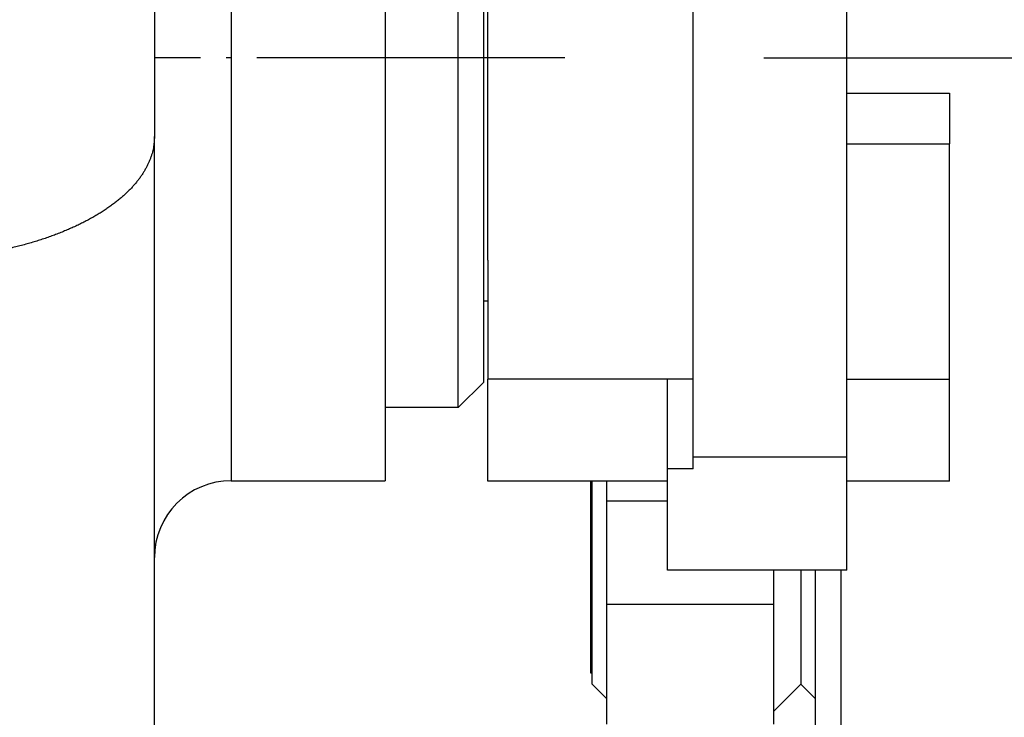
# Model space of a CAD drawing. Units: inches. Extents: x -9 to 435, y -122 to 165.
# Drawn here: x 213 to 232, y 15 to 29 of the extents above; entities that cross this region are included whole.
import ezdxf

# ---------------------------------------------------------------- set-up
doc = ezdxf.new("R2010")
doc.units = ezdxf.units.IN
doc.linetypes.add('DOT_CENTER', pattern=[14, 12, -1, 0, -1])
doc.layers.add('1', color=7, linetype='Continuous')

# ---------------------------------------------------------------- blocks, each defined once
blk = doc.blocks.new('Kurbeltrieb_102729__25', base_point=(443.843, 46.499))
at = {"color": 7, "linetype": 'Continuous'}
blk.add_line((444, 46.499), (443.843, 46.499), dxfattribs=at)
blk = doc.blocks.new('Kurbeltrieb_v_113596__26', base_point=(443.843, 46.499))
blk.add_blockref('Kurbeltrieb_102729__25', (443.843, 46.499))
blk = doc.blocks.new('Sperrhaken__27', base_point=(444, 36.009))
at = {"color": 7, "linetype": 'Continuous'}
for p, q in [((458, 54.618), (458, 100.158)), ((452, 43.456), (452, 71.03)), ((444, 50.108), (444, 65.711)), ((458, 52.642), (458, 54.618)), ((458, 54.618), (462, 54.618)), ((462, 54.618), (462, 52.642)), ((458, 43.456), (458, 52.642)), ((458, 52.642), (462, 52.642)), ((462, 50.108), (462, 52.642)), ((444, 50.044), (444, 50.108)), ((444, 48.101), (444, 50.044)), ((462, 50.044), (462, 50.108)), ((462, 48.101), (462, 50.044)), ((444, 48.101), (444, 43.456)), ((462, 43.456), (462, 48.101)), ((444, 39.484), (444, 43.456)), ((451, 39.958), (451, 43.456)), ((452, 40.425), (452, 43.456)), ((458, 40.425), (458, 43.456)), ((462, 39.484), (462, 43.456)), ((452, 40.425), (458, 40.425)), ((452, 39.958), (452, 40.425)), ((458, 39.484), (458, 40.425)), ((451, 39.484), (451, 39.958)), ((452, 39.958), (451, 39.958)), ((451, 39.484), (444, 39.484)), ((451, 36.009), (451, 39.484)), ((458, 36.009), (458, 39.484)), ((462, 39.484), (458, 39.484)), ((458, 36.009), (451, 36.009))]:
    blk.add_line(p, q, dxfattribs=at)
at = {"color": 3, "linetype": 'Continuous'}
for p, q in [((451, 43.456), (444, 43.456)), ((452, 43.456), (451, 43.456)), ((458, 43.456), (462, 43.456))]:
    blk.add_line(p, q, dxfattribs=at)
blk = doc.blocks.new('Sperrhaken_115082__28', base_point=(444, 36.009))
blk.add_blockref('Sperrhaken__27', (444, 36.009))
blk = doc.blocks.new('Lagerschale_104509', base_point=(440, 42.349))
at = {"color": 7, "linetype": 'Continuous'}
for p, q in [((442.843, 69.649), (440, 69.649)), ((443, 69.492), (442.843, 69.649)), ((442.843, 55.999), (442.843, 69.649)), ((443.843, 55.999), (443.843, 65.711)), ((442.843, 42.349), (442.843, 55.999)), ((443.843, 43.349), (443.843, 55.999)), ((443.843, 43.349), (442.843, 42.349)), ((442.843, 42.349), (440, 42.349))]:
    blk.add_line(p, q, dxfattribs=at)
at = {"layer": '1', "color": 3, "linetype": 'DOT_CENTER'}
blk.add_line((447, 55.999), (431, 55.999), dxfattribs=at)
blk = doc.blocks.new('Deckel_101306__31', base_point=(338, -35.001))
at = {"color": 7, "linetype": 'Continuous'}
for p, q in [((431, 75.499), (431, 52.922)), ((440, 72.499), (440, 39.499)), ((431, 36.499), (431, 52.922)), ((434, 39.499), (440, 39.499)), ((431, 18.417), (431, 36.499))]:
    blk.add_line(p, q, dxfattribs=at)
at = {"color": 3, "linetype": 'Continuous'}
blk.add_line((434, 72.499), (434, 39.499), dxfattribs=at)
at = {"color": 7, "linetype": 'Continuous'}
blk.add_arc((434, 36.499), 3, 90, 180, dxfattribs=at)
at = {"color": 3, "linetype": 'Continuous'}
blk.add_open_spline([(431, 52.922), (431, 52.887), (430.999, 52.814), (430.991, 52.706), (430.978, 52.596), (430.96, 52.486), (430.937, 52.375), (430.908, 52.264), (430.874, 52.152), (430.834, 52.04), (430.788, 51.927), (430.736, 51.814), (430.678, 51.701), (430.614, 51.588), (430.544, 51.475), (430.468, 51.362), (430.386, 51.249), (430.298, 51.137), (430.203, 51.026), (430.103, 50.915), (429.996, 50.804), (429.882, 50.695), (429.763, 50.587), (429.638, 50.48), (429.507, 50.374), (429.369, 50.269), (429.226, 50.166), (429.077, 50.065), (428.923, 49.965), (428.763, 49.867), (428.597, 49.771), (428.427, 49.676), (428.251, 49.584), (428.07, 49.495), (427.885, 49.407), (427.695, 49.322), (427.501, 49.239), (427.302, 49.159), (427.1, 49.082), (426.894, 49.007), (426.684, 48.935), (426.472, 48.865), (426.256, 48.799), (426.037, 48.735), (425.816, 48.675), (425.593, 48.617), (425.367, 48.562), (425.14, 48.511), (424.911, 48.462), (424.681, 48.416), (424.45, 48.373), (424.218, 48.334), (423.985, 48.297), (423.752, 48.263), (423.518, 48.232), (423.285, 48.204), (423.052, 48.179), (422.82, 48.157), (422.588, 48.137), (422.357, 48.121), (422.128, 48.107), (421.899, 48.096), (421.672, 48.087), (421.446, 48.081), (421.223, 48.077), (421.074, 48.077), (421, 48.076)], degree=3, knots=[0, 0, 0, 0, 0.107592, 0.216327, 0.326372, 0.437901, 0.551092, 0.666126, 0.783182, 0.902441, 1.024079, 1.148269, 1.275176, 1.404959, 1.537769, 1.673744, 1.813014, 1.955695, 2.101892, 2.251694, 2.405178, 2.562408, 2.72343, 2.888278, 3.056971, 3.229511, 3.405889, 3.586079, 3.770041, 3.957723, 4.149057, 4.343965, 4.542354, 4.74412, 4.949149, 5.157315, 5.368482, 5.582505, 5.799231, 6.0185, 6.240144, 6.463989, 6.689855, 6.91756, 7.146916, 7.377733, 7.60982, 7.842983, 8.077028, 8.311762, 8.546993, 8.782529, 9.018182, 9.253766, 9.489099, 9.724003, 9.958303, 10.191831, 10.424422, 10.65592, 10.886171, 11.11503, 11.342357, 11.56802, 11.791892, 12.013855, 12.013855, 12.013855, 12.013855], dxfattribs=at)
blk = doc.blocks.new('Deckel_v_123677__32', base_point=(338, -35.001))
blk.add_blockref('Deckel_101306__31', (338, -35.001))
blk = doc.blocks.new('Gehäuse_v_113588__33', base_point=(338, -35.001))
blk.add_blockref('Deckel_v_123677__32', (338, -35.001))
blk = doc.blocks.new('Druckstück_bearbeitet_101381__39', base_point=(448, 31.999))
at = {"color": 7, "linetype": 'Continuous'}
for p, q in [((486, 70.999), (485, 70.999)), ((486, 67.891), (486, 70.999)), ((486, 67.612), (486, 67.891)), ((486, 67.19), (486, 67.612)), ((486, 66.779), (486, 67.19)), ((486, 66.472), (486, 66.779)), ((486, 64.036), (486, 66.472)), ((486, 57.861), (486, 64.036)), ((485, 59.614), (485, 62.283)), ((486, 55.999), (486, 57.861)), ((474.739, 55.999), (474.708, 55.999)), ((476.387, 55.999), (474.739, 55.999)), ((476.415, 55.999), (476.387, 55.999)), ((476.417, 55.999), (476.415, 55.999)), ((486, 54.136), (486, 55.999)), ((486, 47.962), (486, 54.136)), ((485, 49.714), (485, 52.384)), ((486, 40.999), (486, 47.962)), ((486, 40.999), (485, 40.999)), ((448, 39.484), (448, 31.999)), ((448, 31.999), (448.066, 31.999))]:
    blk.add_line(p, q, dxfattribs=at)
at = {"layer": '1', "color": 3, "linetype": 'Continuous'}
for p, q in [((486, 69.772), (485, 69.772)), ((486, 42.226), (485, 42.226))]:
    blk.add_line(p, q, dxfattribs=at)
blk = doc.blocks.new('Bremsring_1', base_point=(448.066, 30.999))
at = {"color": 7, "linetype": 'Continuous'}
for p, q in [((448.066, 31.564), (448.066, 39.484)), ((448.631, 39.484), (448.631, 38.703)), ((448.631, 38.703), (448.631, 36.381)), ((448.631, 36.381), (448.631, 34.676)), ((448.631, 34.676), (448.631, 30.999)), ((448.066, 31.564), (448.631, 30.999))]:
    blk.add_line(p, q, dxfattribs=at)
blk = doc.blocks.new('Sperrad__40', base_point=(448.631, 23.578))
at = {"color": 7, "linetype": 'Continuous'}
for p, q in [((448.631, 39.484), (448.631, 38.703)), ((451, 38.703), (448.631, 38.703)), ((448.631, 38.703), (448.631, 36.381)), ((448.631, 36.381), (448.631, 34.676)), ((455.131, 36.009), (455.131, 34.676)), ((455.131, 34.676), (448.631, 34.676)), ((448.631, 34.676), (448.631, 30.999)), ((455.131, 34.676), (455.131, 30.499)), ((456.197, 31.564), (455.131, 30.499)), ((448.631, 30.999), (448.631, 29.999)), ((455.131, 30.499), (455.131, 29.999))]:
    blk.add_line(p, q, dxfattribs=at)
blk = doc.blocks.new('Bremsring', base_point=(456.197, 30.999))
at = {"color": 7, "linetype": 'Continuous'}
for p, q in [((456.197, 36.009), (456.197, 31.564)), ((456.763, 36.009), (456.763, 30.999)), ((456.197, 31.564), (456.763, 30.999))]:
    blk.add_line(p, q, dxfattribs=at)
blk = doc.blocks.new('Kurbelarm__42', base_point=(456.763, -85.001))
at = {"color": 7, "linetype": 'Continuous'}
for p, q in [((456.763, 36.009), (456.763, 30.999)), ((456.763, 30.999), (456.763, 29.899))]:
    blk.add_line(p, q, dxfattribs=at)
at = {"color": 3, "linetype": 'Continuous'}
blk.add_line((457.763, 36.009), (457.763, 28.899), dxfattribs=at)
at = {"layer": '1', "color": 3, "linetype": 'DOT_CENTER'}
blk.add_line((454.763, 55.999), (477.562, 55.999), dxfattribs=at)
blk = doc.blocks.new('Kurbelarm_mit_Griff_verzinkt__43', base_point=(456.763, -85.001))
blk.add_blockref('Kurbelarm__42', (456.763, -85.001))
blk = doc.blocks.new('Sicherheitskurbel_101397__44', base_point=(448, -85.001))
for name, p in [('Sperrad__40', (448.631, 23.578)), ('Kurbelarm_mit_Griff_verzinkt__43', (456.763, -85.001)), ('Druckstück_bearbeitet_101381__39', (448, 31.999)), ('Bremsring_1', (448.066, 30.999)), ('Bremsring', (456.197, 30.999))]:
    blk.add_blockref(name, p)
blk = doc.blocks.new('Seilwinde_v_207336__45', base_point=(334, -85.001))
for name, p in [('Gehäuse_v_113588__33', (338, -35.001)), ('Sperrhaken_115082__28', (444, 36.009)), ('Sicherheitskurbel_101397__44', (448, -85.001)), ('Lagerschale_104509', (440, 42.349)), ('Kurbeltrieb_v_113596__26', (443.843, 46.499))]:
    blk.add_blockref(name, p)
blk = doc.blocks.new('Seilwinde_v_200336__46', base_point=(334, -85.001))
blk.add_blockref('Seilwinde_v_207336__45', (334, -85.001))
blk = doc.blocks.new('SA_Links1', base_point=(473.031, 152.022))
blk.add_blockref('Seilwinde_v_200336__46', (334, -85.001))
blk = doc.blocks.new('1', base_point=(193.027, 21.19))
at = {"xscale": 0.5, "yscale": 0.5, "zscale": 0.5}
blk.add_blockref('SA_Links1', (236.516, 76.011), dxfattribs=at)

msp = doc.modelspace()

# ---------------------------------------------------------------- block references
at = {"layer": '1'}
msp.add_blockref('1', (193.027, 21.19), dxfattribs=at)

doc.saveas('drawing.dxf')
